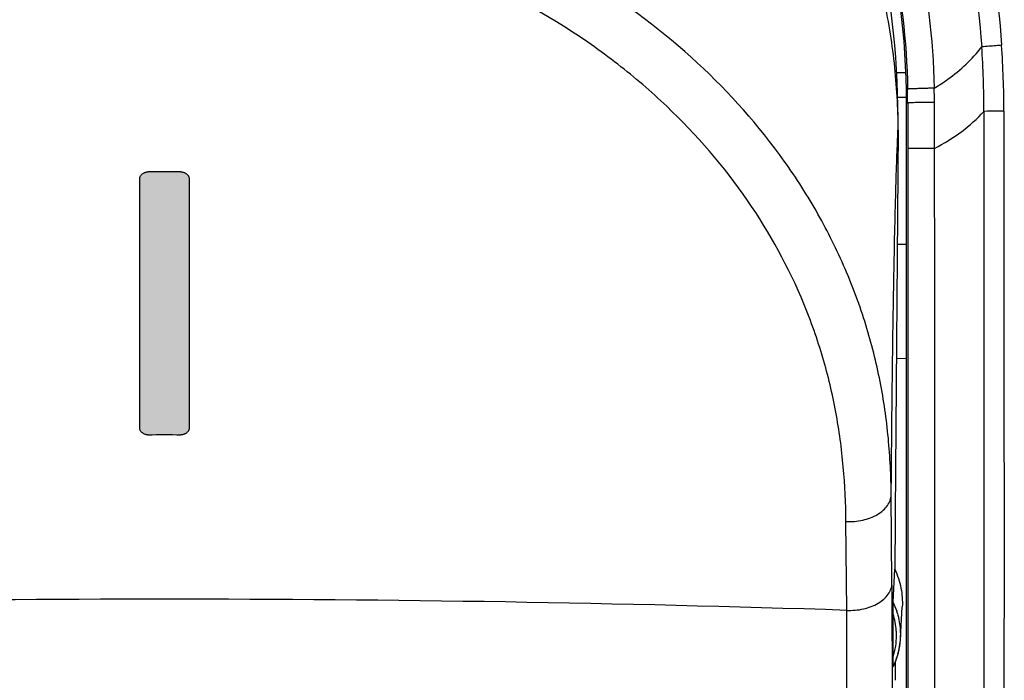
# Model space of a CAD drawing. Units: millimetres. Extents: x -88 to 37, y -25 to 49.
# Drawn here: x -13 to -1, y -2 to 6 of the extents above; entities that cross this region are included whole.
import ezdxf

# ---------------------------------------------------------------- set-up
doc = ezdxf.new("R2010")
doc.units = ezdxf.units.MM
doc.header["$LTSCALE"] = 16.335
doc.layers.get('0').update_dxf_attribs({"linetype": 'CONTINUOUS'})
for name, color, linetype in [('ASSI', 7, 'CONTINUOUS'), ('DRAFT', 7, 'CONTINUOUS'), ('RACCORDO', 7, 'CONTINUOUS')]:
    doc.layers.add(name, color=color, linetype=linetype)

msp = doc.modelspace()

# ---------------------------------------------------------------- hatches: boundary and pattern name
at = {"linetype": 'CONTINUOUS'}
h = msp.add_hatch(color=7, dxfattribs=at)
edge = h.paths.add_edge_path()
edge.add_line((-11.544, 1.593), (-11.544, 4.255))
edge.add_spline(control_points=[(-11.544, 4.256), (-11.544, 4.26), (-11.543, 4.267), (-11.539, 4.277), (-11.532, 4.288), (-11.523, 4.298), (-11.512, 4.307), (-11.5, 4.316), (-11.487, 4.322), (-11.474, 4.327), (-11.46, 4.33), (-11.451, 4.331), (-11.446, 4.331)], knot_values=[0, 0, 0, 0, 0.1, 0.2, 0.3, 0.4, 0.5, 0.6, 0.7, 0.8, 0.9, 1, 1, 1, 1], degree=3, periodic=0)
edge.add_arc((-11.25, -158.011), 162.343, 89.93076, 90.06919)
edge.add_spline(control_points=[(-11.054, 4.331), (-11.049, 4.331), (-11.04, 4.33), (-11.026, 4.327), (-11.012, 4.322), (-10.999, 4.315), (-10.987, 4.306), (-10.976, 4.297), (-10.968, 4.287), (-10.961, 4.277), (-10.957, 4.266), (-10.956, 4.259), (-10.956, 4.255)], knot_values=[0, 0, 0, 0, 0.1, 0.2, 0.3, 0.4, 0.5, 0.6, 0.7, 0.8, 0.9, 1, 1, 1, 1], degree=3, periodic=0)
edge.add_line((-10.956, 4.255), (-10.956, 3.928))
edge.add_line((-10.956, 3.928), (-10.956, 1.268))
edge.add_spline(control_points=[(-10.956, 1.268), (-10.956, 1.264), (-10.957, 1.257), (-10.961, 1.246), (-10.968, 1.236), (-10.977, 1.226), (-10.988, 1.216), (-11, 1.208), (-11.013, 1.202), (-11.026, 1.197), (-11.04, 1.194), (-11.049, 1.193), (-11.054, 1.193)], knot_values=[0, 0, 0, 0, 0.1, 0.2, 0.3, 0.4, 0.5, 0.6, 0.7, 0.8, 0.9, 1, 1, 1, 1], degree=3, periodic=0)
edge.add_arc((-11.25, -161.095), 162.288, 89.9308, 90.06928)
edge.add_spline(control_points=[(-11.446, 1.193), (-11.451, 1.193), (-11.46, 1.194), (-11.474, 1.197), (-11.488, 1.202), (-11.501, 1.209), (-11.513, 1.217), (-11.524, 1.226), (-11.532, 1.236), (-11.539, 1.246), (-11.543, 1.257), (-11.544, 1.264), (-11.544, 1.268)], knot_values=[0, 0, 0, 0, 0.1, 0.2, 0.3, 0.4, 0.5, 0.6, 0.7, 0.8, 0.9, 1, 1, 1, 1], degree=3, periodic=0)
edge.add_line((-11.544, 1.268), (-11.544, 1.593))
edge = h.paths.add_edge_path()
edge.add_spline(control_points=[(-11.25, -7.184), (-11.218, -7.184), (-11.156, -7.181), (-11.062, -7.167), (-10.967, -7.142), (-10.874, -7.107), (-10.787, -7.063), (-10.679, -6.992), (-10.561, -6.882), (-10.456, -6.722), (-10.394, -6.533), (-10.364, -6.332), (-10.35, -6.121), (-10.345, -5.909), (-10.342, -5.697), (-10.342, -5.485), (-10.344, -5.273), (-10.349, -5.061), (-10.362, -4.85), (-10.388, -4.646), (-10.445, -4.45), (-10.549, -4.282), (-10.668, -4.167), (-10.778, -4.092), (-10.866, -4.046), (-10.961, -4.009), (-11.059, -3.984), (-11.155, -3.969), (-11.218, -3.966), (-11.25, -3.966)], knot_values=[0, 0, 0, 0, 0.02381, 0.047619, 0.071429, 0.095238, 0.119048, 0.142857, 0.190476, 0.238095, 0.285714, 0.333333, 0.380952, 0.428571, 0.47619, 0.52381, 0.571429, 0.619048, 0.666667, 0.714286, 0.761905, 0.809524, 0.857143, 0.880952, 0.904762, 0.928571, 0.952381, 0.97619, 1, 1, 1, 1], degree=3, periodic=0)
edge.add_spline(control_points=[(-11.25, -3.966), (-11.281, -3.966), (-11.343, -3.969), (-11.437, -3.983), (-11.532, -4.007), (-11.624, -4.042), (-11.711, -4.086), (-11.82, -4.157), (-11.937, -4.266), (-12.043, -4.426), (-12.105, -4.614), (-12.135, -4.815), (-12.149, -5.025), (-12.155, -5.238), (-12.157, -5.45), (-12.157, -5.662), (-12.155, -5.875), (-12.151, -6.088), (-12.138, -6.299), (-12.112, -6.503), (-12.055, -6.698), (-11.952, -6.866), (-11.833, -6.982), (-11.723, -7.057), (-11.634, -7.104), (-11.539, -7.14), (-11.441, -7.166), (-11.345, -7.181), (-11.282, -7.184), (-11.25, -7.184)], knot_values=[0, 0, 0, 0, 0.02381, 0.047619, 0.071429, 0.095238, 0.119048, 0.142857, 0.190476, 0.238095, 0.285714, 0.333333, 0.380952, 0.428571, 0.47619, 0.52381, 0.571429, 0.619048, 0.666667, 0.714286, 0.761905, 0.809524, 0.857143, 0.880952, 0.904762, 0.928571, 0.952381, 0.97619, 1, 1, 1, 1], degree=3, periodic=0)
edge = h.paths.add_edge_path()
edge.add_spline(control_points=[(-11.246, -7.725), (-11.293, -7.725), (-11.388, -7.722), (-11.533, -7.705), (-11.681, -7.674), (-11.874, -7.612), (-12.052, -7.52), (-12.213, -7.406), (-12.324, -7.311), (-12.424, -7.206), (-12.512, -7.092), (-12.587, -6.968), (-12.646, -6.834), (-12.69, -6.693), (-12.721, -6.547), (-12.742, -6.395), (-12.754, -6.241), (-12.76, -6.086), (-12.763, -5.929), (-12.764, -5.771), (-12.765, -5.559), (-12.763, -5.296), (-12.761, -5.035), (-12.749, -4.826), (-12.732, -4.672), (-12.705, -4.52), (-12.666, -4.372), (-12.611, -4.23), (-12.539, -4.098), (-12.451, -3.976), (-12.35, -3.864), (-12.238, -3.763), (-12.116, -3.673), (-11.984, -3.595), (-11.845, -3.53), (-11.696, -3.48), (-11.544, -3.446), (-11.396, -3.428), (-11.299, -3.425), (-11.25, -3.425)], knot_values=[0, 0, 0, 0, 0.025, 0.05, 0.075, 0.1, 0.15, 0.175, 0.2, 0.225, 0.25, 0.275, 0.3, 0.325, 0.35, 0.375, 0.4, 0.425, 0.45, 0.475, 0.5, 0.55, 0.6, 0.625, 0.65, 0.675, 0.7, 0.725, 0.75, 0.775, 0.8, 0.825, 0.85, 0.875, 0.9, 0.925, 0.95, 0.975, 1, 1, 1, 1], degree=3, periodic=0)
edge.add_spline(control_points=[(-11.25, -3.425), (-11.202, -3.425), (-11.105, -3.428), (-10.959, -3.446), (-10.808, -3.479), (-10.66, -3.527), (-10.521, -3.59), (-10.389, -3.666), (-10.268, -3.754), (-10.157, -3.852), (-10.058, -3.957), (-9.971, -4.072), (-9.899, -4.196), (-9.843, -4.33), (-9.802, -4.47), (-9.773, -4.616), (-9.755, -4.766), (-9.741, -4.97), (-9.737, -5.231), (-9.735, -5.548), (-9.737, -5.865), (-9.739, -6.126), (-9.751, -6.333), (-9.766, -6.486), (-9.792, -6.636), (-9.83, -6.782), (-9.884, -6.922), (-9.955, -7.054), (-10.043, -7.175), (-10.144, -7.286), (-10.256, -7.386), (-10.378, -7.476), (-10.51, -7.554), (-10.649, -7.619), (-10.798, -7.669), (-10.951, -7.703), (-11.099, -7.721), (-11.197, -7.725), (-11.246, -7.725)], knot_values=[0, 0, 0, 0, 0.025, 0.05, 0.075, 0.1, 0.125, 0.15, 0.175, 0.2, 0.225, 0.25, 0.275, 0.3, 0.325, 0.35, 0.375, 0.4, 0.45, 0.5, 0.55, 0.6, 0.625, 0.65, 0.675, 0.7, 0.725, 0.75, 0.775, 0.8, 0.825, 0.85, 0.875, 0.9, 0.925, 0.95, 0.975, 1, 1, 1, 1], degree=3, periodic=0)

# ---------------------------------------------------------------- linework, layer by layer
at = {"color": 7, "linetype": 'CONTINUOUS'}
msp.add_line((-2.502, 4.829), (-2.536, 0.266), dxfattribs=at)
at = {"color": 250, "linetype": 'CONTINUOUS'}
for p, q in [((-2.503, 4.793), (-2.502, 4.829)), ((-11.544, 1.593), (-11.544, 4.255)), ((-11.544, 1.268), (-11.544, 4.255)), ((-10.956, 4.255), (-10.956, 3.928)), ((-10.956, 4.255), (-10.956, 1.268)), ((-10.956, 3.928), (-10.956, 1.268)), ((-11.544, 1.268), (-11.544, 1.593))]:
    msp.add_line(p, q, dxfattribs=at)
for centre, radius, start, end in [((-11.25, -158.011), 162.343, 89.93076, 90.06919), ((-11.25, -158.011), 162.343, 89.93076, 90.06919), ((-11.25, -161.095), 162.288, 89.9308, 90.06928), ((-11.25, -161.095), 162.288, 89.9308, 90.06928)]:
    msp.add_arc(centre, radius, start, end, dxfattribs=at)
at = {"color": 7, "linetype": 'CONTINUOUS'}
msp.add_open_spline([(-2.502, 4.829), (-2.496, 5.599), (-2.648, 7.146), (-3.129, 8.625), (-3.447, 9.326)], degree=3, knots=[0, 0, 0, 0, 0.499911, 1, 1, 1, 1], dxfattribs=at)
at = {"color": 250, "linetype": 'CONTINUOUS'}
for points in [[(-11.544, 4.256), (-11.544, 4.26), (-11.543, 4.267), (-11.539, 4.277), (-11.532, 4.288), (-11.523, 4.298), (-11.512, 4.307), (-11.5, 4.316), (-11.487, 4.322), (-11.474, 4.327), (-11.46, 4.33), (-11.451, 4.331), (-11.446, 4.331)], [(-11.544, 4.256), (-11.544, 4.26), (-11.543, 4.267), (-11.539, 4.277), (-11.532, 4.288), (-11.523, 4.298), (-11.512, 4.307), (-11.5, 4.316), (-11.487, 4.322), (-11.474, 4.327), (-11.46, 4.33), (-11.451, 4.331), (-11.446, 4.331)], [(-11.054, 4.331), (-11.049, 4.331), (-11.04, 4.33), (-11.026, 4.327), (-11.012, 4.322), (-10.999, 4.315), (-10.987, 4.306), (-10.976, 4.297), (-10.968, 4.287), (-10.961, 4.277), (-10.957, 4.266), (-10.956, 4.259), (-10.956, 4.255)], [(-11.054, 4.331), (-11.049, 4.331), (-11.04, 4.33), (-11.026, 4.327), (-11.012, 4.322), (-10.999, 4.315), (-10.987, 4.306), (-10.976, 4.297), (-10.968, 4.287), (-10.961, 4.277), (-10.957, 4.266), (-10.956, 4.259), (-10.956, 4.255)], [(-11.446, 1.193), (-11.451, 1.193), (-11.46, 1.194), (-11.474, 1.197), (-11.488, 1.202), (-11.501, 1.209), (-11.513, 1.217), (-11.524, 1.226), (-11.532, 1.236), (-11.539, 1.246), (-11.543, 1.257), (-11.544, 1.264), (-11.544, 1.268)], [(-11.446, 1.193), (-11.451, 1.193), (-11.46, 1.194), (-11.474, 1.197), (-11.488, 1.202), (-11.501, 1.209), (-11.513, 1.217), (-11.524, 1.226), (-11.532, 1.236), (-11.539, 1.246), (-11.543, 1.257), (-11.544, 1.264), (-11.544, 1.268)], [(-10.956, 1.268), (-10.956, 1.264), (-10.957, 1.257), (-10.961, 1.246), (-10.968, 1.236), (-10.977, 1.226), (-10.988, 1.216), (-11, 1.208), (-11.013, 1.202), (-11.026, 1.197), (-11.04, 1.194), (-11.049, 1.193), (-11.054, 1.193)], [(-10.956, 1.268), (-10.956, 1.264), (-10.957, 1.257), (-10.961, 1.246), (-10.968, 1.236), (-10.977, 1.226), (-10.988, 1.216), (-11, 1.208), (-11.013, 1.202), (-11.026, 1.197), (-11.04, 1.194), (-11.049, 1.193), (-11.054, 1.193)]]:
    msp.add_open_spline(points, degree=3, dxfattribs=at)
at = {"layer": 'ASSI', "color": 7, "linetype": 'CONTINUOUS'}
for p, q in [((-2.4, -7.196), (-2.4, 5.154)), ((-2.502, 4.829), (-2.536, 0.266)), ((-2.56, -0.798), (-2.539, -0.408)), ((-2.471, -1.231), (-2.451, -0.857)), ((-2.561, -1.456), (-2.561, -0.944)), ((-2.479, -1.305), (-2.473, -1.255)), ((-2.473, -1.255), (-2.471, -1.231)), ((-2.512, -1.452), (-2.498, -1.403)), ((-2.498, -1.403), (-2.487, -1.354)), ((-2.487, -1.354), (-2.479, -1.305)), ((-2.529, -1.5), (-2.512, -1.452))]:
    msp.add_line(p, q, dxfattribs=at)
at = {"layer": 'ASSI', "color": 250, "linetype": 'CONTINUOUS'}
for p, q in [((-2.4, 5.154), (-2.386, 5.154)), ((-2.386, 5.154), (-2.386, 4.607)), ((-2.503, 4.793), (-2.502, 4.829)), ((-2.574, -0.576), (-2.583, 0.482)), ((-3.114, -0.898), (-3.123, 0.161))]:
    msp.add_line(p, q, dxfattribs=at)
at = {"layer": 'ASSI', "color": 7, "linetype": 'CONTINUOUS'}
msp.add_lwpolyline([(-2.56, -1.571), (-2.549, -1.548), (-2.529, -1.5)], dxfattribs=at)
for centre, radius, start, end in [((-11.25, 5.154), 8.85, 359.9999, 180.0001), ((-3.361, -1.19), 0.892, 18.108, 26.0404), ((-3.346, -1.184), 0.875, 16.4435, 18.0748), ((-3.349, -1.185), 0.879, 9.9146, 16.4357), ((-3.344, -1.184), 0.874, 356.9679, 9.9144), ((-3.345, -1.183), 0.875, 352.1549, 354.9853), ((-3.342, -1.184), 0.872, 354.9864, 356.2531), ((-3.341, -1.184), 0.871, 356.2533, 356.9275), ((-3.349, -1.183), 0.878, 344.5985, 346.121), ((-3.35, -1.183), 0.88, 346.1211, 347.7815), ((-3.35, -1.183), 0.88, 347.7813, 348.2878), ((-3.35, -1.183), 0.88, 348.2878, 349.3024), ((-3.349, -1.183), 0.879, 349.3021, 351.576), ((-3.347, -1.183), 0.877, 351.5766, 352.1557), ((-3.359, -1.179), 0.89, 336.2642, 340.1968), ((-3.345, -1.184), 0.875, 340.2057, 340.9477), ((-3.345, -1.184), 0.874, 340.9485, 342.8567), ((-3.347, -1.184), 0.877, 342.8566, 344.5986), ((-3.374, -1.172), 0.906, 333.984, 336.2697)]:
    msp.add_arc(centre, radius, start, end, dxfattribs=at)
at = {"layer": 'ASSI', "color": 250, "linetype": 'CONTINUOUS'}
for centre, radius, start, end in [((-11.642, 5.118), 10.163, 359.6295, 3.9673), ((-12.425, 5.048), 11.186, 0.0283, 4.0564), ((-11.187, 5.153), 8.8, 0.0061, 1.0698), ((-11.907, 5.074), 9.84, 0.4788, 1.4776), ((-70.232, 4.625), 68.166, 359.9885, 0.44695), ((-3308.517, -0.084), 3307.283, 359.882663, 0.089009), ((-10.098, 4.789), 7.594, 0.0374, 0.305), ((-4012.87, 0.009), 4010.807, 359.914389, 0.065749), ((-111.076, -1.485), 108.506, 0.32152, 0.48017), ((-11.248, -249.749), 248.984, 88.12788, 91.87288), ((-390.956, -2.204), 387.844, 359.92676, 0.19299), ((-186.455, -1.756), 183.886, 359.71264, 0.27404), ((-3.355, -1.201), 0.835, 4.1918, 17.9303), ((-3.343, -1.2), 0.823, 2.2018, 4.1641), ((-3.342, -1.2), 0.821, 0.1526, 2.2001), ((-3.348, -1.2), 0.828, 351.3634, 0.1378), ((-3.355, -1.199), 0.835, 342.0613, 351.3624)]:
    msp.add_arc(centre, radius, start, end, dxfattribs=at)
at = {"layer": 'ASSI', "color": 7, "linetype": 'CONTINUOUS'}
for start_param, end_param in [(1.46617, 1.736745), (2.226833, 2.338835)]:
    msp.add_ellipse((-2.496, 0.005), major_axis=(0.014, 2.5), ratio=0.016503, start_param=start_param, end_param=end_param, dxfattribs=at)
at = {"layer": 'ASSI', "color": 250, "linetype": 'CONTINUOUS'}
for points, knots in [([(-21.124, 5.892), (-21.077, 6.513), (-20.87, 7.749), (-20.227, 9.515), (-19.266, 11.131), (-18.022, 12.539), (-16.534, 13.688), (-14.857, 14.538), (-13.05, 15.054), (-11.178, 15.225), (-9.308, 15.038), (-7.506, 14.508), (-5.835, 13.648), (-4.353, 12.493), (-3.113, 11.081), (-2.154, 9.465), (-1.515, 7.698), (-1.311, 6.461), (-1.266, 5.84)], [0, 0, 0, 0, 0.062515, 0.125026, 0.187534, 0.250042, 0.312549, 0.375055, 0.437558, 0.500055, 0.562549, 0.625041, 0.687531, 0.750018, 0.812505, 0.874996, 0.937492, 1, 1, 1, 1]), ([(-21.025, 5.884), (-20.979, 6.492), (-20.769, 7.701), (-20.12, 9.421), (-19.16, 10.989), (-17.929, 12.355), (-16.466, 13.469), (-14.823, 14.295), (-13.055, 14.8), (-11.224, 14.97), (-9.394, 14.793), (-7.629, 14.28), (-5.991, 13.445), (-4.537, 12.321), (-3.319, 10.944), (-2.376, 9.366), (-1.746, 7.639), (-1.546, 6.429), (-1.504, 5.821)], [0, 0, 0, 0, 0.062508, 0.125015, 0.187522, 0.250032, 0.312544, 0.375057, 0.437567, 0.500071, 0.562568, 0.625061, 0.687549, 0.750032, 0.812515, 0.875002, 0.937494, 1, 1, 1, 1]), ([(-20.512, 5.43), (-20.491, 6.019), (-20.333, 7.196), (-19.753, 8.877), (-18.859, 10.414), (-17.689, 11.752), (-16.289, 12.846), (-14.707, 13.656), (-12.999, 14.153), (-11.227, 14.318), (-9.456, 14.142), (-7.752, 13.632), (-6.177, 12.806), (-4.789, 11.696), (-3.641, 10.34), (-2.773, 8.788), (-2.225, 7.096), (-2.084, 5.917), (-2.071, 5.328)], [0, 0, 0, 0, 0.062541, 0.125051, 0.187529, 0.249986, 0.312446, 0.374934, 0.437462, 0.500017, 0.562572, 0.6251, 0.687584, 0.750038, 0.812484, 0.874952, 0.937456, 1, 1, 1, 1]), ([(-20.109, 5.412), (-20.101, 5.698), (-20.056, 6.268), (-19.907, 7.113), (-19.677, 7.939), (-19.266, 9.005), (-18.562, 10.255), (-17.63, 11.346), (-16.771, 12.098), (-15.843, 12.764), (-14.568, 13.424), (-12.916, 13.906), (-11.201, 14.063), (-9.488, 13.888), (-7.841, 13.387), (-6.574, 12.713), (-5.653, 12.037), (-4.803, 11.276), (-3.883, 10.176), (-3.192, 8.919), (-2.793, 7.849), (-2.498, 6.745), (-2.399, 5.888), (-2.388, 5.317)], [0, 0, 0, 0, 0.031293, 0.062588, 0.093871, 0.125148, 0.187608, 0.25005, 0.281307, 0.312568, 0.375038, 0.437543, 0.500071, 0.562598, 0.625099, 0.687561, 0.718815, 0.750065, 0.81249, 0.874934, 0.906205, 0.937484, 1, 1, 1, 1]), ([(-19.996, 4.829), (-19.995, 5.095), (-19.964, 5.629), (-19.835, 6.42), (-19.622, 7.196), (-19.232, 8.201), (-18.548, 9.384), (-17.636, 10.412), (-16.791, 11.124), (-15.87, 11.758), (-14.601, 12.387), (-12.958, 12.85), (-11.25, 13.006), (-9.542, 12.85), (-7.899, 12.387), (-6.63, 11.758), (-5.709, 11.124), (-4.864, 10.412), (-3.952, 9.384), (-3.268, 8.201), (-2.878, 7.196), (-2.665, 6.42), (-2.536, 5.629), (-2.505, 5.095), (-2.504, 4.829)], [0, 0, 0, 0, 0.030188, 0.060433, 0.090752, 0.121194, 0.182486, 0.24456, 0.275948, 0.307541, 0.371208, 0.43545, 0.5, 0.56455, 0.628792, 0.692459, 0.724052, 0.75544, 0.817514, 0.878806, 0.909248, 0.939567, 0.969812, 1, 1, 1, 1]), ([(-2.583, 0.482), (-2.585, 0.706), (-2.607, 1.159), (-2.705, 1.837), (-2.875, 2.515), (-3.123, 3.184), (-3.448, 3.84), (-3.994, 4.695), (-4.878, 5.687), (-6.198, 6.678), (-7.746, 7.433), (-9.456, 7.906), (-11.25, 8.067), (-13.044, 7.906), (-14.754, 7.433), (-16.301, 6.679), (-17.622, 5.688), (-18.505, 4.695), (-19.052, 3.84), (-19.377, 3.184), (-19.625, 2.515), (-19.795, 1.837), (-19.893, 1.159), (-19.915, 0.706), (-19.917, 0.482)], [0, 0, 0, 0, 0.026439, 0.053258, 0.080574, 0.1085, 0.137132, 0.166544, 0.227786, 0.292326, 0.359754, 0.42931, 0.499993, 0.570674, 0.640229, 0.707656, 0.772198, 0.83344, 0.862855, 0.891492, 0.919423, 0.946742, 0.973561, 1, 1, 1, 1]), ([(-3.123, 0.161), (-3.125, 0.378), (-3.145, 0.816), (-3.233, 1.47), (-3.388, 2.122), (-3.694, 2.989), (-4.269, 4.04), (-5.072, 4.968), (-5.841, 5.628), (-6.712, 6.237), (-7.939, 6.85), (-9.553, 7.306), (-11.25, 7.462), (-12.946, 7.306), (-14.56, 6.85), (-15.788, 6.237), (-16.659, 5.628), (-17.428, 4.969), (-18.079, 4.215), (-18.584, 3.395), (-18.885, 2.766), (-19.112, 2.122), (-19.267, 1.47), (-19.355, 0.816), (-19.375, 0.378), (-19.377, 0.161)], [0, 0, 0, 0, 0.026949, 0.054154, 0.08174, 0.109831, 0.16787, 0.228954, 0.260736, 0.293288, 0.360382, 0.429599, 0.499951, 0.570301, 0.639517, 0.706611, 0.739164, 0.770947, 0.832032, 0.861449, 0.890162, 0.918257, 0.945845, 0.973051, 1, 1, 1, 1]), ([(-2.071, 5.328), (-2.015, 5.362), (-1.805, 5.499), (-1.615, 5.672), (-1.504, 5.821)], [0, 0, 0, 0, 0.259108, 1, 1, 1, 1]), ([(-1.266, 5.84), (-1.289, 5.838), (-1.368, 5.832), (-1.447, 5.826), (-1.504, 5.821)], [0, 0, 0, 0, 0.286424, 1, 1, 1, 1]), ([(-2.071, 5.328), (-2.093, 5.328), (-2.135, 5.327), (-2.196, 5.325), (-2.25, 5.323), (-2.296, 5.322), (-2.329, 5.321), (-2.35, 5.32), (-2.363, 5.319), (-2.373, 5.319), (-2.38, 5.318), (-2.385, 5.318), (-2.387, 5.318), (-2.388, 5.317)], [0, 0, 0, 0, 0.20893, 0.401357, 0.572375, 0.718408, 0.836374, 0.884053, 0.923814, 0.955401, 0.978684, 0.993568, 1, 1, 1, 1]), ([(-2.068, 5.157), (-2.11, 5.156), (-2.171, 5.156), (-2.248, 5.156), (-2.294, 5.156), (-2.331, 5.155), (-2.356, 5.155), (-2.371, 5.155), (-2.379, 5.154), (-2.383, 5.154), (-2.386, 5.154), (-2.386, 5.154)], [0, 0, 0, 0, 0.401305, 0.572359, 0.718443, 0.836459, 0.923931, 0.955522, 0.978796, 0.993652, 1, 1, 1, 1]), ([(-2.066, 4.611), (-1.953, 4.67), (-1.743, 4.798), (-1.557, 4.963), (-1.48, 5.052)], [0, 0, 0, 0, 0.51758, 1, 1, 1, 1]), ([(-1.238, 5.054), (-1.262, 5.054), (-1.342, 5.054), (-1.422, 5.053), (-1.48, 5.052)], [0, 0, 0, 0, 0.288149, 1, 1, 1, 1]), ([(-1.48, 5.052), (-1.479, 3.068), (-1.478, -0.901), (-1.48, -4.87), (-1.48, -6.854)], [0, 0, 0, 0, 0.500007, 1, 1, 1, 1]), ([(-2.583, 0.482), (-2.579, 0.943), (-2.571, 1.817), (-2.553, 3.025), (-2.535, 3.901), (-2.517, 4.464), (-2.508, 4.693), (-2.503, 4.793)], [0, 0, 0, 0, 0.32089, 0.60815, 0.840301, 0.930088, 1, 1, 1, 1]), ([(-2.066, 4.611), (-2.088, 4.611), (-2.131, 4.611), (-2.192, 4.61), (-2.246, 4.61), (-2.293, 4.609), (-2.326, 4.609), (-2.348, 4.608), (-2.361, 4.608), (-2.371, 4.608), (-2.379, 4.607), (-2.383, 4.607), (-2.386, 4.607), (-2.386, 4.607)], [0, 0, 0, 0, 0.208689, 0.401033, 0.572071, 0.718185, 0.836252, 0.88398, 0.923783, 0.955402, 0.978703, 0.993591, 1, 1, 1, 1]), ([(-3.123, 0.161), (-3.056, 0.158), (-2.925, 0.168), (-2.774, 0.224), (-2.678, 0.292), (-2.626, 0.349), (-2.592, 0.413), (-2.583, 0.459), (-2.583, 0.482)], [0, 0, 0, 0, 0.293547, 0.565787, 0.688193, 0.800067, 0.902941, 1, 1, 1, 1]), ([(-3.114, -0.898), (-3.047, -0.901), (-2.916, -0.89), (-2.765, -0.835), (-2.669, -0.767), (-2.617, -0.709), (-2.583, -0.644), (-2.574, -0.598), (-2.574, -0.576)], [0, 0, 0, 0, 0.293217, 0.565275, 0.687695, 0.799665, 0.902714, 1, 1, 1, 1])]:
    msp.add_open_spline(points, degree=3, knots=knots, dxfattribs=at)
at = {"layer": 'ASSI', "color": 7, "linetype": 'CONTINUOUS'}
for points, knots in [([(-2.502, 4.829), (-2.496, 5.599), (-2.648, 7.146), (-3.129, 8.625), (-3.447, 9.326)], [0, 0, 0, 0, 0.499911, 1, 1, 1, 1]), ([(-2.539, -0.408), (-2.507, -0.479), (-2.459, -0.627), (-2.447, -0.782), (-2.451, -0.857)], [0, 0, 0, 0, 0.510175, 1, 1, 1, 1]), ([(-2.561, -0.944), (-2.561, -0.919), (-2.561, -0.881), (-2.56, -0.832), (-2.56, -0.809), (-2.56, -0.798)], [0, 0, 0, 0, 0.517146, 0.783176, 1, 1, 1, 1]), ([(-2.56, -1.571), (-2.56, -1.571), (-2.56, -1.568), (-2.56, -1.566), (-2.56, -1.56), (-2.56, -1.551), (-2.56, -1.539), (-2.56, -1.524), (-2.561, -1.507), (-2.561, -1.485), (-2.561, -1.467), (-2.561, -1.456)], [0, 0, 0, 0, 0.011839, 0.045742, 0.09296, 0.1478, 0.271932, 0.407585, 0.550113, 0.697194, 1, 1, 1, 1])]:
    msp.add_open_spline(points, degree=3, knots=knots, dxfattribs=at)
at = {"layer": 'ASSI', "color": 250, "linetype": 'CONTINUOUS'}
msp.add_open_spline([(-2.386, 4.607), (-2.386, 1.078), (-2.386, -2.45), (-2.387, -5.979)], degree=3, dxfattribs=at)
at = {"layer": 'DRAFT', "color": 7, "linetype": 'CONTINUOUS'}
for p, q in [((-2.4, -7.196), (-2.4, 5.154)), ((-2.4, 2.103), (-2.522, 2.104)), ((-2.471, -1.231), (-2.451, -0.857))]:
    msp.add_line(p, q, dxfattribs=at)
msp.add_arc((-11.25, 5.154), 8.85, 359.9999, 180.0001, dxfattribs=at)
for centre, major_axis, ratio, start_param, end_param in [((237.279, 0), (401.06, -2.475), 0.006171, 2.211356, 2.211704), ((-2.496, 0.005), (0.014, 2.5), 0.016503, 1.46617, 1.736745), ((-2.496, 0.005), (0.014, 2.5), 0.016503, 2.226833, 2.338835)]:
    msp.add_ellipse(centre, major_axis=major_axis, ratio=ratio, start_param=start_param, end_param=end_param, dxfattribs=at)
msp.add_open_spline([(-2.539, -0.408), (-2.507, -0.479), (-2.459, -0.627), (-2.447, -0.782), (-2.451, -0.857)], degree=3, knots=[0, 0, 0, 0, 0.510175, 1, 1, 1, 1], dxfattribs=at)
at = {"layer": 'RACCORDO', "color": 250, "linetype": 'CONTINUOUS'}
for p, q in [((-2.409, 5.511), (-2.518, 5.512)), ((-2.4, 5.154), (-2.386, 5.154)), ((-2.386, 5.154), (-2.386, 4.607)), ((-2.574, -0.576), (-2.583, 0.482)), ((-3.114, -0.898), (-3.123, 0.161))]:
    msp.add_line(p, q, dxfattribs=at)
at = {"layer": 'RACCORDO', "color": 7, "linetype": 'CONTINUOUS'}
for p, q in [((-2.402, 5.218), (-2.506, 5.219)), ((-2.56, -0.798), (-2.539, -0.408)), ((-2.561, -1.456), (-2.561, -0.944)), ((-2.479, -1.305), (-2.473, -1.255)), ((-2.473, -1.255), (-2.471, -1.231)), ((-2.512, -1.452), (-2.498, -1.403)), ((-2.498, -1.403), (-2.487, -1.354)), ((-2.487, -1.354), (-2.479, -1.305)), ((-2.529, -1.5), (-2.512, -1.452))]:
    msp.add_line(p, q, dxfattribs=at)
msp.add_lwpolyline([(-2.56, -1.571), (-2.549, -1.548), (-2.529, -1.5)], dxfattribs=at)
at = {"layer": 'RACCORDO', "color": 250, "linetype": 'CONTINUOUS'}
for centre, radius, start, end in [((-11.642, 5.118), 10.163, 359.6295, 3.9673), ((-12.425, 5.048), 11.186, 0.0283, 4.0564), ((-11.187, 5.153), 8.8, 0.0061, 1.0698), ((-11.907, 5.074), 9.84, 0.4788, 1.4776), ((-70.232, 4.625), 68.166, 359.9885, 0.44695), ((-3308.517, -0.084), 3307.283, 359.882663, 0.089009), ((-4012.87, 0.009), 4010.807, 359.914389, 0.065749), ((-111.076, -1.485), 108.506, 0.32152, 0.48017), ((-11.248, -249.749), 248.984, 88.12788, 91.87288), ((-390.956, -2.204), 387.844, 359.92676, 0.19299), ((-186.455, -1.756), 183.886, 359.71264, 0.27404), ((-3.355, -1.201), 0.835, 4.1918, 17.9303), ((-3.343, -1.2), 0.823, 2.2018, 4.1641), ((-3.342, -1.2), 0.821, 0.1526, 2.2001), ((-3.348, -1.2), 0.828, 351.3634, 0.1378), ((-3.355, -1.199), 0.835, 342.0613, 351.3624)]:
    msp.add_arc(centre, radius, start, end, dxfattribs=at)
at = {"layer": 'RACCORDO', "color": 7, "linetype": 'CONTINUOUS'}
for centre, radius, start, end in [((-3.361, -1.19), 0.892, 18.108, 26.0404), ((-3.346, -1.184), 0.875, 16.4435, 18.0748), ((-3.349, -1.185), 0.879, 9.9146, 16.4357), ((-3.344, -1.184), 0.874, 356.9679, 9.9144), ((-3.345, -1.183), 0.875, 352.1549, 354.9853), ((-3.342, -1.184), 0.872, 354.9864, 356.2531), ((-3.341, -1.184), 0.871, 356.2533, 356.9275), ((-3.349, -1.183), 0.878, 344.5985, 346.121), ((-3.35, -1.183), 0.88, 346.1211, 347.7815), ((-3.35, -1.183), 0.88, 347.7813, 348.2878), ((-3.35, -1.183), 0.88, 348.2878, 349.3024), ((-3.349, -1.183), 0.879, 349.3021, 351.576), ((-3.347, -1.183), 0.877, 351.5766, 352.1557), ((-3.359, -1.179), 0.89, 336.2642, 340.1968), ((-3.345, -1.184), 0.874, 340.2056, 341.2735), ((-3.345, -1.184), 0.875, 341.2743, 342.8565), ((-3.347, -1.184), 0.877, 342.8566, 344.5986), ((-3.374, -1.172), 0.906, 333.984, 336.2697)]:
    msp.add_arc(centre, radius, start, end, dxfattribs=at)
at = {"layer": 'RACCORDO', "color": 250, "linetype": 'CONTINUOUS'}
for points, knots in [([(-21.124, 5.892), (-21.077, 6.513), (-20.87, 7.749), (-20.227, 9.515), (-19.266, 11.131), (-18.022, 12.539), (-16.534, 13.688), (-14.857, 14.538), (-13.05, 15.054), (-11.178, 15.225), (-9.308, 15.038), (-7.506, 14.508), (-5.835, 13.648), (-4.353, 12.493), (-3.113, 11.081), (-2.154, 9.465), (-1.515, 7.698), (-1.311, 6.461), (-1.266, 5.84)], [0, 0, 0, 0, 0.062515, 0.125026, 0.187534, 0.250042, 0.312549, 0.375055, 0.437558, 0.500055, 0.562549, 0.625041, 0.687531, 0.750018, 0.812505, 0.874996, 0.937492, 1, 1, 1, 1]), ([(-21.025, 5.884), (-20.979, 6.492), (-20.769, 7.701), (-20.12, 9.421), (-19.16, 10.989), (-17.929, 12.355), (-16.466, 13.469), (-14.823, 14.295), (-13.055, 14.8), (-11.224, 14.97), (-9.394, 14.793), (-7.629, 14.28), (-5.991, 13.445), (-4.537, 12.321), (-3.319, 10.944), (-2.376, 9.366), (-1.746, 7.639), (-1.546, 6.429), (-1.504, 5.821)], [0, 0, 0, 0, 0.062508, 0.125015, 0.187522, 0.250032, 0.312544, 0.375057, 0.437567, 0.500071, 0.562568, 0.625061, 0.687549, 0.750032, 0.812515, 0.875002, 0.937494, 1, 1, 1, 1]), ([(-20.512, 5.43), (-20.491, 6.019), (-20.333, 7.196), (-19.753, 8.877), (-18.859, 10.414), (-17.689, 11.752), (-16.289, 12.846), (-14.707, 13.656), (-12.999, 14.153), (-11.227, 14.318), (-9.456, 14.142), (-7.752, 13.632), (-6.177, 12.806), (-4.789, 11.696), (-3.641, 10.34), (-2.773, 8.788), (-2.225, 7.096), (-2.084, 5.917), (-2.071, 5.328)], [0, 0, 0, 0, 0.062541, 0.125051, 0.187529, 0.249986, 0.312446, 0.374934, 0.437462, 0.500017, 0.562572, 0.6251, 0.687584, 0.750038, 0.812484, 0.874952, 0.937456, 1, 1, 1, 1]), ([(-20.109, 5.412), (-20.101, 5.698), (-20.056, 6.268), (-19.907, 7.113), (-19.677, 7.939), (-19.266, 9.005), (-18.562, 10.255), (-17.63, 11.346), (-16.771, 12.098), (-15.843, 12.764), (-14.568, 13.424), (-12.916, 13.906), (-11.201, 14.063), (-9.488, 13.888), (-7.841, 13.387), (-6.574, 12.713), (-5.653, 12.037), (-4.803, 11.276), (-3.883, 10.176), (-3.192, 8.919), (-2.793, 7.849), (-2.498, 6.745), (-2.399, 5.888), (-2.388, 5.317)], [0, 0, 0, 0, 0.031293, 0.062588, 0.093871, 0.125148, 0.187608, 0.25005, 0.281307, 0.312568, 0.375038, 0.437543, 0.500071, 0.562598, 0.625099, 0.687561, 0.718815, 0.750065, 0.81249, 0.874934, 0.906205, 0.937484, 1, 1, 1, 1]), ([(-2.583, 0.482), (-2.585, 0.706), (-2.607, 1.159), (-2.705, 1.837), (-2.875, 2.515), (-3.123, 3.184), (-3.448, 3.84), (-3.994, 4.695), (-4.878, 5.687), (-6.198, 6.678), (-7.746, 7.433), (-9.456, 7.906), (-11.25, 8.067), (-13.044, 7.906), (-14.754, 7.433), (-16.301, 6.679), (-17.622, 5.688), (-18.505, 4.695), (-19.052, 3.84), (-19.377, 3.184), (-19.625, 2.515), (-19.795, 1.837), (-19.893, 1.159), (-19.915, 0.706), (-19.917, 0.482)], [0, 0, 0, 0, 0.026439, 0.053258, 0.080574, 0.1085, 0.137132, 0.166544, 0.227786, 0.292326, 0.359754, 0.42931, 0.499993, 0.570674, 0.640229, 0.707656, 0.772198, 0.83344, 0.862855, 0.891492, 0.919423, 0.946742, 0.973561, 1, 1, 1, 1]), ([(-3.123, 0.161), (-3.125, 0.378), (-3.145, 0.816), (-3.233, 1.47), (-3.388, 2.122), (-3.694, 2.989), (-4.269, 4.04), (-5.072, 4.968), (-5.841, 5.628), (-6.712, 6.237), (-7.939, 6.85), (-9.553, 7.306), (-11.25, 7.462), (-12.946, 7.306), (-14.56, 6.85), (-15.788, 6.237), (-16.659, 5.628), (-17.428, 4.969), (-18.079, 4.215), (-18.584, 3.395), (-18.885, 2.766), (-19.112, 2.122), (-19.267, 1.47), (-19.355, 0.816), (-19.375, 0.378), (-19.377, 0.161)], [0, 0, 0, 0, 0.026949, 0.054154, 0.08174, 0.109831, 0.16787, 0.228954, 0.260736, 0.293288, 0.360382, 0.429599, 0.499951, 0.570301, 0.639517, 0.706611, 0.739164, 0.770947, 0.832032, 0.861449, 0.890162, 0.918257, 0.945845, 0.973051, 1, 1, 1, 1]), ([(-2.071, 5.328), (-2.015, 5.362), (-1.805, 5.499), (-1.615, 5.672), (-1.504, 5.821)], [0, 0, 0, 0, 0.259108, 1, 1, 1, 1]), ([(-1.266, 5.84), (-1.289, 5.838), (-1.368, 5.832), (-1.447, 5.826), (-1.504, 5.821)], [0, 0, 0, 0, 0.286424, 1, 1, 1, 1]), ([(-2.071, 5.328), (-2.093, 5.328), (-2.135, 5.327), (-2.196, 5.325), (-2.25, 5.323), (-2.296, 5.322), (-2.329, 5.321), (-2.35, 5.32), (-2.363, 5.319), (-2.373, 5.319), (-2.38, 5.318), (-2.385, 5.318), (-2.387, 5.318), (-2.388, 5.317)], [0, 0, 0, 0, 0.20893, 0.401357, 0.572375, 0.718408, 0.836374, 0.884053, 0.923814, 0.955401, 0.978684, 0.993568, 1, 1, 1, 1]), ([(-2.068, 5.157), (-2.11, 5.156), (-2.171, 5.156), (-2.248, 5.156), (-2.294, 5.156), (-2.331, 5.155), (-2.356, 5.155), (-2.371, 5.155), (-2.379, 5.154), (-2.383, 5.154), (-2.386, 5.154), (-2.386, 5.154)], [0, 0, 0, 0, 0.401305, 0.572359, 0.718443, 0.836459, 0.923931, 0.955522, 0.978796, 0.993652, 1, 1, 1, 1]), ([(-2.066, 4.611), (-1.953, 4.67), (-1.743, 4.798), (-1.557, 4.963), (-1.48, 5.052)], [0, 0, 0, 0, 0.51758, 1, 1, 1, 1]), ([(-1.238, 5.054), (-1.262, 5.054), (-1.342, 5.054), (-1.422, 5.053), (-1.48, 5.052)], [0, 0, 0, 0, 0.288149, 1, 1, 1, 1]), ([(-1.48, 5.052), (-1.479, 3.068), (-1.478, -0.901), (-1.48, -4.87), (-1.48, -6.854)], [0, 0, 0, 0, 0.500007, 1, 1, 1, 1]), ([(-2.583, 0.482), (-2.579, 0.943), (-2.571, 1.817), (-2.553, 3.025), (-2.535, 3.901), (-2.517, 4.464), (-2.508, 4.693), (-2.503, 4.793)], [0, 0, 0, 0, 0.32089, 0.60815, 0.840301, 0.930088, 1, 1, 1, 1]), ([(-2.066, 4.611), (-2.088, 4.611), (-2.131, 4.611), (-2.192, 4.61), (-2.246, 4.61), (-2.293, 4.609), (-2.326, 4.609), (-2.348, 4.608), (-2.361, 4.608), (-2.371, 4.608), (-2.379, 4.607), (-2.383, 4.607), (-2.386, 4.607), (-2.386, 4.607)], [0, 0, 0, 0, 0.208689, 0.401033, 0.572071, 0.718185, 0.836252, 0.88398, 0.923783, 0.955402, 0.978703, 0.993591, 1, 1, 1, 1]), ([(-3.123, 0.161), (-3.056, 0.158), (-2.925, 0.168), (-2.774, 0.224), (-2.678, 0.292), (-2.626, 0.349), (-2.592, 0.413), (-2.583, 0.459), (-2.583, 0.482)], [0, 0, 0, 0, 0.293547, 0.565787, 0.688193, 0.800067, 0.902941, 1, 1, 1, 1]), ([(-3.114, -0.898), (-3.047, -0.901), (-2.916, -0.89), (-2.765, -0.835), (-2.669, -0.767), (-2.617, -0.709), (-2.583, -0.644), (-2.574, -0.598), (-2.574, -0.576)], [0, 0, 0, 0, 0.293217, 0.565275, 0.687695, 0.799665, 0.902714, 1, 1, 1, 1])]:
    msp.add_open_spline(points, degree=3, knots=knots, dxfattribs=at)
msp.add_open_spline([(-2.386, 4.607), (-2.386, 1.078), (-2.386, -2.45), (-2.387, -5.979)], degree=3, dxfattribs=at)
at = {"layer": 'RACCORDO', "color": 7, "linetype": 'CONTINUOUS'}
for points, knots in [([(-2.561, -0.944), (-2.561, -0.919), (-2.561, -0.881), (-2.56, -0.832), (-2.56, -0.809), (-2.56, -0.798)], [0, 0, 0, 0, 0.517146, 0.783176, 1, 1, 1, 1]), ([(-2.56, -1.571), (-2.56, -1.571), (-2.56, -1.568), (-2.56, -1.566), (-2.56, -1.56), (-2.56, -1.551), (-2.56, -1.539), (-2.56, -1.524), (-2.561, -1.507), (-2.561, -1.485), (-2.561, -1.467), (-2.561, -1.456)], [0, 0, 0, 0, 0.011839, 0.045742, 0.09296, 0.1478, 0.271932, 0.407585, 0.550113, 0.697194, 1, 1, 1, 1])]:
    msp.add_open_spline(points, degree=3, knots=knots, dxfattribs=at)

doc.saveas('drawing.dxf')
